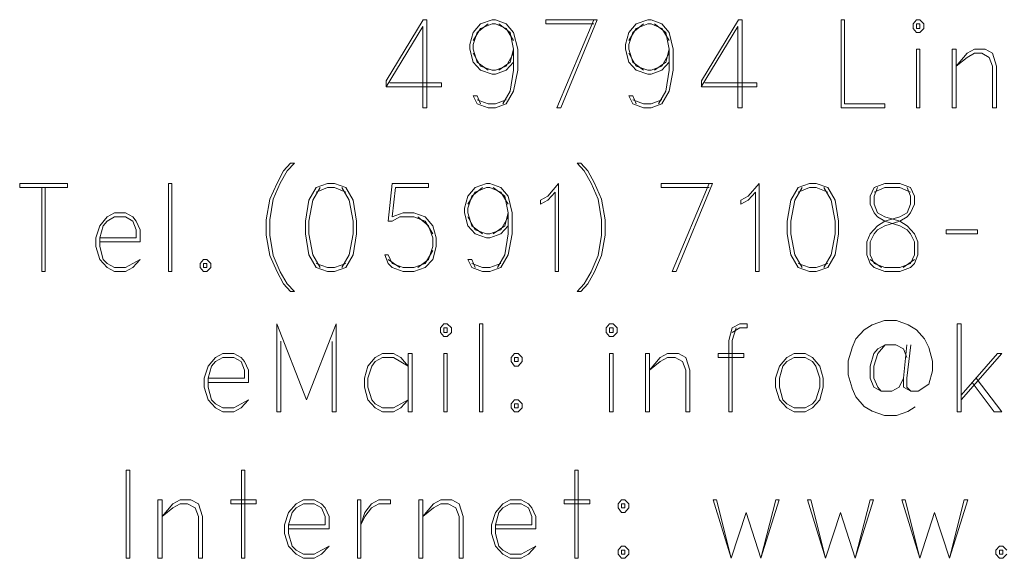
# Model space of a CAD drawing. Units: millimetres. Extents: x -3712 to 7071, y -4490 to 3135.
# Drawn here: x 4876 to 5163, y -3948 to -3791 of the extents above; entities that cross this region are included whole.
import ezdxf

# ---------------------------------------------------------------- set-up
doc = ezdxf.new("R2010")
doc.units = ezdxf.units.MM
doc.layers.add('102', color=7, linetype='Continuous')

msp = doc.modelspace()

# ---------------------------------------------------------------- linework, layer by layer
at = {"layer": '102', "color": 0, "linetype": 'Continuous', "lineweight": 0}
for p, q in [((4993.67, -3791.26), (4982.95, -3809.14)), ((4993.67, -3791.26), (4994.73, -3791.26)), ((4994.73, -3817), (4994.73, -3791.26)), ((5008.29, -3794.99), (5010.45, -3792.44)), ((5009.47, -3794.99), (5012.61, -3792.44)), ((5010.45, -3792.44), (5013.79, -3791.26)), ((5010.45, -3793.82), (5013.79, -3792.44)), ((5013.79, -3791.26), (5014.77, -3791.26)), ((5013.79, -3792.44), (5014.77, -3792.44)), ((5014.77, -3791.26), (5017.91, -3792.44)), ((5014.77, -3792.44), (5017.91, -3793.82)), ((5015.75, -3792.44), (5019.09, -3794.99)), ((5017.91, -3792.44), (5020.08, -3794.99)), ((5029.5, -3791.26), (5044.43, -3791.26)), ((5029.5, -3792.44), (5029.5, -3791.26)), ((5043.45, -3792.44), (5029.5, -3792.44)), ((5032.65, -3817), (5043.45, -3791.26)), ((5044.43, -3791.26), (5033.83, -3817)), ((5053.67, -3794.99), (5055.83, -3792.44)), ((5054.85, -3794.99), (5057.99, -3792.44)), ((5055.83, -3792.44), (5059.17, -3791.26)), ((5055.83, -3793.82), (5059.17, -3792.44)), ((5059.17, -3791.26), (5060.15, -3791.26)), ((5059.17, -3792.44), (5060.15, -3792.44)), ((5060.15, -3791.26), (5063.29, -3792.44)), ((5060.15, -3792.44), (5063.29, -3793.82)), ((5061.13, -3792.44), (5064.47, -3794.99)), ((5063.29, -3792.44), (5065.45, -3794.99)), ((5085.61, -3791.26), (5074.88, -3809.14)), ((5085.61, -3791.26), (5086.67, -3791.26)), ((5086.67, -3817), (5086.67, -3791.26)), ((5115.55, -3791.26), (5115.55, -3817)), ((5116.53, -3791.26), (5115.55, -3791.26)), ((5116.53, -3815.82), (5116.53, -3791.26)), ((5137.55, -3791.26), (5136.56, -3792.44)), ((5136.56, -3792.44), (5136.56, -3793.82)), ((5138.53, -3791.26), (5137.55, -3791.26)), ((5138.53, -3792.44), (5137.55, -3792.44)), ((5137.55, -3792.44), (5137.55, -3793.82)), ((5139.71, -3792.44), (5138.53, -3791.26)), ((5138.53, -3793.82), (5138.53, -3792.44)), ((5139.71, -3793.82), (5139.71, -3792.44)), ((4982.87, -3810.91), (4993.56, -3793.24)), ((4993.56, -3793.24), (4993.56, -3817)), ((5007.31, -3798.53), (5008.29, -3794.99)), ((5008.29, -3797.35), (5010.45, -3793.82)), ((5008.29, -3798.53), (5009.47, -3794.99)), ((5017.91, -3793.82), (5020.08, -3797.35)), ((5019.09, -3794.99), (5020.08, -3799.91)), ((5020.08, -3794.99), (5021.25, -3799.91)), ((5052.68, -3798.53), (5053.67, -3794.99)), ((5053.67, -3797.35), (5055.83, -3793.82)), ((5053.67, -3798.53), (5054.85, -3794.99)), ((5063.29, -3793.82), (5065.45, -3797.35)), ((5064.47, -3794.99), (5065.45, -3799.91)), ((5065.45, -3794.99), (5066.63, -3799.91)), ((5074.8, -3810.91), (5085.49, -3793.24)), ((5085.49, -3793.24), (5085.49, -3817)), ((5136.56, -3793.82), (5137.55, -3794.99)), ((5137.55, -3793.82), (5138.53, -3793.82)), ((5137.55, -3794.99), (5138.53, -3794.99)), ((5138.53, -3794.99), (5139.71, -3793.82)), ((5007.31, -3799.91), (5007.31, -3798.53)), ((5008.29, -3799.91), (5008.29, -3798.53)), ((5052.68, -3799.91), (5052.68, -3798.53)), ((5053.67, -3799.91), (5053.67, -3798.53)), ((5008.29, -3803.64), (5007.31, -3799.91)), ((5009.47, -3803.64), (5008.29, -3799.91)), ((5010.45, -3804.82), (5008.29, -3801.08)), ((5020.08, -3801.08), (5017.91, -3804.82)), ((5020.08, -3799.91), (5019.09, -3803.64)), ((5020.08, -3799.91), (5020.08, -3805.99)), ((5021.25, -3799.91), (5021.25, -3805.99)), ((5053.67, -3803.64), (5052.68, -3799.91)), ((5054.85, -3803.64), (5053.67, -3799.91)), ((5055.83, -3804.82), (5053.67, -3801.08)), ((5065.45, -3801.08), (5063.29, -3804.82)), ((5065.45, -3799.91), (5064.47, -3803.64)), ((5065.45, -3799.91), (5065.45, -3805.99)), ((5066.63, -3799.91), (5066.63, -3805.99)), ((5137.55, -3799.91), (5137.55, -3817)), ((5138.53, -3799.91), (5137.55, -3799.91)), ((5138.53, -3817), (5138.53, -3799.91)), ((5147.96, -3799.91), (5147.96, -3817)), ((5149.14, -3799.91), (5147.96, -3799.91)), ((5149.14, -3817), (5149.14, -3799.91)), ((5149.14, -3804.82), (5152.28, -3801.08)), ((5152.28, -3801.08), (5154.44, -3799.91)), ((5154.44, -3801.08), (5152.28, -3802.26)), ((5154.44, -3799.91), (5157.58, -3799.91)), ((5156.6, -3801.08), (5154.44, -3801.08)), ((5158.76, -3802.26), (5156.6, -3801.08)), ((5157.58, -3799.91), (5159.74, -3801.08)), ((5159.74, -3801.08), (5160.92, -3804.82)), ((5010.45, -3805.99), (5008.29, -3803.64)), ((5012.61, -3805.99), (5009.47, -3803.64)), ((5019.09, -3803.64), (5015.75, -3805.99)), ((5020.08, -3803.64), (5017.91, -3805.99)), ((5055.83, -3805.99), (5053.67, -3803.64)), ((5057.99, -3805.99), (5054.85, -3803.64)), ((5064.47, -3803.64), (5061.13, -3805.99)), ((5065.45, -3803.64), (5063.29, -3805.99)), ((5152.28, -3802.26), (5149.14, -3804.82)), ((5159.74, -3804.82), (5158.76, -3802.26)), ((5013.79, -3805.99), (5010.45, -3804.82)), ((5013.79, -3807.17), (5010.45, -3805.99)), ((5014.77, -3805.99), (5013.79, -3805.99)), ((5014.77, -3807.17), (5013.79, -3807.17)), ((5017.91, -3804.82), (5014.77, -3805.99)), ((5017.91, -3805.99), (5014.77, -3807.17)), ((5020.08, -3805.99), (5019.09, -3812.08)), ((5021.25, -3805.99), (5020.08, -3812.08)), ((5059.17, -3805.99), (5055.83, -3804.82)), ((5059.17, -3807.17), (5055.83, -3805.99)), ((5060.15, -3805.99), (5059.17, -3805.99)), ((5060.15, -3807.17), (5059.17, -3807.17)), ((5063.29, -3804.82), (5060.15, -3805.99)), ((5063.29, -3805.99), (5060.15, -3807.17)), ((5065.45, -3805.99), (5064.47, -3812.08)), ((5066.63, -3805.99), (5065.45, -3812.08)), ((5159.74, -3817), (5159.74, -3804.82)), ((5160.92, -3804.82), (5160.92, -3817)), ((4982.95, -3810.91), (4982.95, -3809.14)), ((4999.06, -3809.73), (4983.93, -3809.73)), ((4999.06, -3810.91), (4999.06, -3809.73)), ((5074.88, -3810.91), (5074.88, -3809.14)), ((5090.99, -3809.73), (5075.86, -3809.73)), ((5090.99, -3810.91), (5090.99, -3809.73)), ((4982.95, -3810.91), (4999.06, -3810.91)), ((5019.09, -3812.08), (5016.93, -3815.82)), ((5020.08, -3812.08), (5017.91, -3815.82)), ((5064.47, -3812.08), (5062.31, -3815.82)), ((5065.45, -3812.08), (5063.29, -3815.82)), ((5074.88, -3810.91), (5090.99, -3810.91)), ((5008.29, -3813.46), (5009.47, -3813.46)), ((5009.47, -3815.82), (5008.29, -3813.46)), ((5009.47, -3813.46), (5010.45, -3815.82)), ((5012.61, -3815.82), (5009.47, -3814.64)), ((5012.61, -3817), (5009.47, -3815.82)), ((5014.77, -3815.82), (5012.61, -3815.82)), ((5017.91, -3814.64), (5014.77, -3815.82)), ((5017.91, -3815.82), (5014.77, -3817)), ((5053.67, -3813.46), (5054.85, -3813.46)), ((5054.85, -3815.82), (5053.67, -3813.46)), ((5054.85, -3813.46), (5055.83, -3815.82)), ((5057.99, -3815.82), (5054.85, -3814.64)), ((5057.99, -3817), (5054.85, -3815.82)), ((5060.15, -3815.82), (5057.99, -3815.82)), ((5063.29, -3814.64), (5060.15, -3815.82)), ((5063.29, -3815.82), (5060.15, -3817)), ((5128.31, -3815.82), (5116.53, -3815.82)), ((5128.31, -3817), (5128.31, -3815.82)), ((4993.56, -3817), (4994.73, -3817)), ((5014.77, -3817), (5012.61, -3817)), ((5033.83, -3817), (5032.65, -3817)), ((5060.15, -3817), (5057.99, -3817)), ((5085.49, -3817), (5086.67, -3817)), ((5115.55, -3817), (5128.31, -3817)), ((5137.55, -3817), (5138.53, -3817)), ((5147.96, -3817), (5149.14, -3817)), ((5160.92, -3817), (5159.74, -3817)), ((4952.95, -3835.42), (4951.08, -3838.98)), ((4952.02, -3838.98), (4954.08, -3835.42)), ((4955.01, -3833.17), (4952.95, -3835.42)), ((4954.08, -3835.42), (4956.14, -3833.17)), ((4956.14, -3833.17), (4955.01, -3833.17)), ((5038.57, -3833.17), (5039.69, -3833.17)), ((5040.63, -3835.42), (5038.57, -3833.17)), ((5039.69, -3833.17), (5041.75, -3835.42)), ((5042.69, -3838.98), (5040.63, -3835.42)), ((5041.75, -3835.42), (5043.62, -3838.98)), ((4876.03, -3839.03), (4889.98, -3839.03)), ((4876.03, -3840.21), (4876.03, -3839.03)), ((4889.98, -3840.21), (4876.03, -3840.21)), ((4882.52, -3840.21), (4882.52, -3864.77)), ((4883.5, -3864.77), (4883.5, -3840.21)), ((4889.98, -3839.03), (4889.98, -3840.21)), ((4919.45, -3839.03), (4919.45, -3864.77)), ((4920.43, -3839.03), (4919.45, -3839.03)), ((4920.43, -3864.77), (4920.43, -3839.03)), ((4951.08, -3838.98), (4949.02, -3843.66)), ((4949.96, -3843.66), (4952.02, -3838.98)), ((4962.48, -3840.21), (4960.32, -3843.94)), ((4963.66, -3840.21), (4961.5, -3843.94)), ((4965.82, -3839.03), (4962.48, -3840.21)), ((4965.82, -3840.21), (4962.48, -3841.59)), ((4967.79, -3839.03), (4965.82, -3839.03)), ((4967.79, -3840.21), (4965.82, -3840.21)), ((4971.13, -3840.21), (4967.79, -3839.03)), ((4971.13, -3841.59), (4967.79, -3840.21)), ((4972.11, -3843.94), (4969.95, -3840.21)), ((4973.29, -3843.94), (4971.13, -3840.21)), ((4984.68, -3839.03), (4983.5, -3850.03)), ((4995.29, -3839.03), (4984.68, -3839.03)), ((4985.66, -3840.21), (4984.68, -3848.85)), ((4995.29, -3840.21), (4985.66, -3840.21)), ((4995.29, -3840.21), (4995.29, -3839.03)), ((5006.68, -3842.77), (5008.84, -3840.21)), ((5006.68, -3845.12), (5008.84, -3841.59)), ((5007.86, -3842.77), (5011, -3840.21)), ((5008.84, -3840.21), (5012.18, -3839.03)), ((5008.84, -3841.59), (5012.18, -3840.21)), ((5012.18, -3839.03), (5013.16, -3839.03)), ((5012.18, -3840.21), (5013.16, -3840.21)), ((5013.16, -3839.03), (5016.31, -3840.21)), ((5013.16, -3840.21), (5016.31, -3841.59)), ((5014.15, -3840.21), (5017.49, -3842.77)), ((5016.31, -3840.21), (5018.47, -3842.77)), ((5016.31, -3841.59), (5018.47, -3845.12)), ((5030.06, -3842.77), (5033.2, -3839.03)), ((5032.22, -3841.59), (5030.06, -3843.94)), ((5032.22, -3864.77), (5032.22, -3841.59)), ((5033.2, -3839.03), (5033.2, -3864.77)), ((5044.75, -3843.66), (5042.69, -3838.98)), ((5043.62, -3838.98), (5045.68, -3843.66)), ((5063.14, -3839.03), (5078.07, -3839.03)), ((5063.14, -3840.21), (5063.14, -3839.03)), ((5077.09, -3840.21), (5063.14, -3840.21)), ((5066.29, -3864.77), (5077.09, -3839.03)), ((5078.07, -3839.03), (5067.47, -3864.77)), ((5088.48, -3842.77), (5091.63, -3839.03)), ((5090.65, -3841.59), (5088.48, -3843.94)), ((5090.65, -3864.77), (5090.65, -3841.59)), ((5091.63, -3839.03), (5091.63, -3864.77)), ((5103.02, -3840.21), (5100.86, -3843.94)), ((5104.2, -3840.21), (5102.04, -3843.94)), ((5106.36, -3839.03), (5103.02, -3840.21)), ((5106.36, -3840.21), (5103.02, -3841.59)), ((5108.33, -3839.03), (5106.36, -3839.03)), ((5108.33, -3840.21), (5106.36, -3840.21)), ((5111.66, -3840.21), (5108.33, -3839.03)), ((5111.66, -3841.59), (5108.33, -3840.21)), ((5112.65, -3843.94), (5110.49, -3840.21)), ((5113.83, -3843.94), (5111.66, -3840.21)), ((5125.22, -3840.21), (5124.04, -3842.77)), ((5128.36, -3839.03), (5125.22, -3840.21)), ((5128.36, -3840.21), (5125.22, -3841.59)), ((5126.2, -3840.21), (5125.22, -3842.77)), ((5132.68, -3839.03), (5128.36, -3839.03)), ((5132.68, -3840.21), (5128.36, -3840.21)), ((5135.83, -3840.21), (5132.68, -3839.03)), ((5135.83, -3841.59), (5132.68, -3840.21)), ((5135.83, -3842.77), (5134.84, -3840.21)), ((5137.01, -3842.77), (5135.83, -3840.21)), ((4949.02, -3843.66), (4947.9, -3849.65)), ((4949.02, -3849.65), (4949.96, -3843.66)), ((4960.32, -3843.94), (4959.34, -3850.03)), ((4961.5, -3843.94), (4960.32, -3850.03)), ((4973.29, -3850.03), (4972.11, -3843.94)), ((4974.27, -3850.03), (4973.29, -3843.94)), ((5005.7, -3846.3), (5006.68, -3842.77)), ((5006.68, -3846.3), (5007.86, -3842.77)), ((5017.49, -3842.77), (5018.47, -3847.68)), ((5018.47, -3842.77), (5019.65, -3847.68)), ((5027.9, -3843.94), (5030.06, -3842.77)), ((5027.9, -3845.12), (5027.9, -3843.94)), ((5030.06, -3843.94), (5027.9, -3845.12)), ((5045.68, -3849.65), (5044.75, -3843.66)), ((5045.68, -3843.66), (5046.81, -3849.65)), ((5086.32, -3843.94), (5088.48, -3842.77)), ((5086.32, -3845.12), (5086.32, -3843.94)), ((5088.48, -3843.94), (5086.32, -3845.12)), ((5100.86, -3843.94), (5099.88, -3850.03)), ((5102.04, -3843.94), (5100.86, -3850.03)), ((5113.83, -3850.03), (5112.65, -3843.94)), ((5114.81, -3850.03), (5113.83, -3843.94)), ((5124.04, -3842.77), (5124.04, -3845.12)), ((5125.22, -3842.77), (5125.22, -3845.12)), ((5135.83, -3845.12), (5135.83, -3842.77)), ((5137.01, -3845.12), (5137.01, -3842.77)), ((5005.7, -3847.68), (5005.7, -3846.3)), ((5006.68, -3847.68), (5006.68, -3846.3)), ((5124.04, -3845.12), (5125.22, -3847.68)), ((5125.22, -3845.12), (5126.2, -3847.68)), ((5134.84, -3847.68), (5135.83, -3845.12)), ((5135.83, -3847.68), (5137.01, -3845.12)), ((4901.57, -3848.85), (4899.41, -3851.41)), ((4900.39, -3851.41), (4901.57, -3850.03)), ((4903.73, -3847.68), (4901.57, -3848.85)), ((4901.57, -3850.03), (4903.73, -3848.85)), ((4906.88, -3847.68), (4903.73, -3847.68)), ((4903.73, -3848.85), (4906.88, -3848.85)), ((4909.04, -3848.85), (4906.88, -3847.68)), ((4906.88, -3848.85), (4909.04, -3850.03)), ((4910.02, -3850.03), (4909.04, -3848.85)), ((4909.04, -3850.03), (4910.02, -3852.59)), ((4911.2, -3852.59), (4910.02, -3850.03)), ((4947.9, -3849.65), (4947.9, -3854.15)), ((4949.02, -3854.15), (4949.02, -3849.65)), ((4959.34, -3850.03), (4959.34, -3853.77)), ((4960.32, -3850.03), (4960.32, -3853.77)), ((4973.29, -3853.77), (4973.29, -3850.03)), ((4974.27, -3853.77), (4974.27, -3850.03)), ((4983.5, -3850.03), (4984.68, -3850.03)), ((4984.68, -3848.85), (4987.82, -3847.68)), ((4984.68, -3850.03), (4986.84, -3848.85)), ((4986.84, -3848.85), (4990.97, -3848.85)), ((4987.82, -3847.68), (4990.97, -3847.68)), ((4990.97, -3847.68), (4994.31, -3848.85)), ((4990.97, -3848.85), (4994.31, -3850.03)), ((4992.15, -3848.85), (4995.29, -3851.41)), ((4994.31, -3848.85), (4996.47, -3851.41)), ((4994.31, -3850.03), (4996.47, -3853.77)), ((5006.68, -3851.41), (5005.7, -3847.68)), ((5007.86, -3851.41), (5006.68, -3847.68)), ((5008.84, -3852.59), (5006.68, -3848.85)), ((5018.47, -3848.85), (5016.31, -3852.59)), ((5018.47, -3847.68), (5017.49, -3851.41)), ((5018.47, -3847.68), (5018.47, -3853.77)), ((5019.65, -3847.68), (5019.65, -3853.77)), ((5045.68, -3854.15), (5045.68, -3849.65)), ((5046.81, -3849.65), (5046.81, -3854.15)), ((5099.88, -3850.03), (5099.88, -3853.77)), ((5100.86, -3850.03), (5100.86, -3853.77)), ((5113.83, -3853.77), (5113.83, -3850.03)), ((5114.81, -3853.77), (5114.81, -3850.03)), ((5125.22, -3847.68), (5126.2, -3848.85)), ((5126.2, -3847.68), (5128.36, -3848.85)), ((5126.2, -3848.85), (5128.36, -3850.03)), ((5126.2, -3851.41), (5128.36, -3850.03)), ((5128.36, -3850.03), (5132.68, -3848.85)), ((5128.36, -3848.85), (5132.68, -3850.03)), ((5128.36, -3851.41), (5132.68, -3850.03)), ((5128.36, -3850.03), (5132.68, -3851.41)), ((5132.68, -3848.85), (5134.84, -3847.68)), ((5132.68, -3850.03), (5134.84, -3848.85)), ((5132.68, -3850.03), (5134.84, -3851.41)), ((5134.84, -3848.85), (5135.83, -3847.68)), ((4899.41, -3851.41), (4898.23, -3854.94)), ((4899.41, -3854.94), (4900.39, -3851.41)), ((4910.02, -3852.59), (4910.02, -3854.94)), ((4911.2, -3856.12), (4911.2, -3852.59)), ((4995.29, -3851.41), (4996.47, -3854.94)), ((4996.47, -3851.41), (4997.45, -3854.94)), ((5008.84, -3853.77), (5006.68, -3851.41)), ((5011, -3853.77), (5007.86, -3851.41)), ((5012.18, -3853.77), (5008.84, -3852.59)), ((5016.31, -3852.59), (5013.16, -3853.77)), ((5017.49, -3851.41), (5014.15, -3853.77)), ((5018.47, -3851.41), (5016.31, -3853.77)), ((5124.04, -3853.77), (5126.2, -3851.41)), ((5125.22, -3853.77), (5126.2, -3852.59)), ((5126.2, -3852.59), (5128.36, -3851.41)), ((5132.68, -3851.41), (5134.84, -3852.59)), ((5134.84, -3851.41), (5137.01, -3853.77)), ((5134.84, -3852.59), (5135.83, -3853.77)), ((5146.24, -3852.59), (5155.37, -3852.59)), ((5146.24, -3853.77), (5146.24, -3852.59)), ((5155.37, -3852.59), (5155.37, -3853.77)), ((4898.23, -3854.94), (4898.23, -3857.5)), ((4910.02, -3854.94), (4899.41, -3854.94)), ((4899.41, -3857.5), (4899.41, -3854.94)), ((4947.9, -3854.15), (4949.02, -3860.14)), ((4949.96, -3860.14), (4949.02, -3854.15)), ((4959.34, -3853.77), (4960.32, -3859.86)), ((4960.32, -3853.77), (4961.5, -3859.86)), ((4972.11, -3859.86), (4973.29, -3853.77)), ((4973.29, -3859.86), (4974.27, -3853.77)), ((4996.47, -3854.94), (4996.47, -3857.5)), ((4997.45, -3854.94), (4997.45, -3857.5)), ((5012.18, -3854.94), (5008.84, -3853.77)), ((5013.16, -3853.77), (5012.18, -3853.77)), ((5013.16, -3854.94), (5012.18, -3854.94)), ((5016.31, -3853.77), (5013.16, -3854.94)), ((5018.47, -3853.77), (5017.49, -3859.86)), ((5019.65, -3853.77), (5018.47, -3859.86)), ((5044.75, -3860.14), (5045.68, -3854.15)), ((5046.81, -3854.15), (5045.68, -3860.14)), ((5099.88, -3853.77), (5100.86, -3859.86)), ((5100.86, -3853.77), (5102.04, -3859.86)), ((5112.65, -3859.86), (5113.83, -3853.77)), ((5113.83, -3859.86), (5114.81, -3853.77)), ((5123.06, -3856.12), (5124.04, -3853.77)), ((5124.04, -3856.12), (5125.22, -3853.77)), ((5135.83, -3853.77), (5137.01, -3856.12)), ((5137.01, -3853.77), (5137.99, -3856.12)), ((5155.37, -3853.77), (5146.24, -3853.77)), ((4898.23, -3857.5), (4899.41, -3861.23)), ((4899.41, -3856.12), (4911.2, -3856.12)), ((4900.39, -3861.23), (4899.41, -3857.5)), ((4994.31, -3862.41), (4996.47, -3858.68)), ((4996.47, -3857.5), (4995.29, -3861.23)), ((4997.45, -3857.5), (4996.47, -3861.23)), ((5123.06, -3859.86), (5123.06, -3856.12)), ((5124.04, -3859.86), (5124.04, -3856.12)), ((5137.01, -3856.12), (5137.01, -3859.86)), ((5137.99, -3856.12), (5137.99, -3859.86)), ((4899.41, -3861.23), (4901.57, -3863.59)), ((4901.57, -3862.41), (4900.39, -3861.23)), ((4911.2, -3861.23), (4909.04, -3862.41)), ((4909.04, -3863.59), (4911.2, -3861.23)), ((4929.66, -3861.23), (4928.68, -3862.41)), ((4930.64, -3861.23), (4929.66, -3861.23)), ((4931.82, -3862.41), (4930.64, -3861.23)), ((4949.02, -3860.14), (4951.08, -3864.83)), ((4952.02, -3864.83), (4949.96, -3860.14)), ((4960.32, -3859.86), (4962.48, -3863.59)), ((4961.5, -3859.86), (4963.66, -3863.59)), ((4969.95, -3863.59), (4972.11, -3859.86)), ((4971.13, -3863.59), (4973.29, -3859.86)), ((4982.52, -3859.86), (4983.5, -3859.86)), ((4983.5, -3862.41), (4982.52, -3859.86)), ((4983.5, -3859.86), (4984.68, -3862.41)), ((4986.84, -3863.59), (4983.5, -3861.23)), ((4995.29, -3861.23), (4992.15, -3863.59)), ((4996.47, -3861.23), (4994.31, -3863.59)), ((5006.68, -3861.23), (5007.86, -3861.23)), ((5007.86, -3863.59), (5006.68, -3861.23)), ((5007.86, -3861.23), (5008.84, -3863.59)), ((5017.49, -3859.86), (5015.33, -3863.59)), ((5018.47, -3859.86), (5016.31, -3863.59)), ((5042.69, -3864.83), (5044.75, -3860.14)), ((5045.68, -3860.14), (5043.62, -3864.83)), ((5100.86, -3859.86), (5103.02, -3863.59)), ((5102.04, -3859.86), (5104.2, -3863.59)), ((5110.49, -3863.59), (5112.65, -3859.86)), ((5111.66, -3863.59), (5113.83, -3859.86)), ((5124.04, -3862.41), (5123.06, -3859.86)), ((5125.22, -3862.41), (5124.04, -3859.86)), ((5124.04, -3861.23), (5127.38, -3863.59)), ((5133.67, -3863.59), (5137.01, -3861.23)), ((5137.01, -3859.86), (5135.83, -3862.41)), ((5137.99, -3859.86), (5137.01, -3862.41)), ((4903.73, -3863.59), (4901.57, -3862.41)), ((4901.57, -3863.59), (4903.73, -3864.77)), ((4906.88, -3863.59), (4903.73, -3863.59)), ((4909.04, -3862.41), (4906.88, -3863.59)), ((4906.88, -3864.77), (4909.04, -3863.59)), ((4928.68, -3862.41), (4928.68, -3863.59)), ((4928.68, -3863.59), (4929.66, -3864.77)), ((4930.64, -3862.41), (4929.66, -3862.41)), ((4929.66, -3862.41), (4929.66, -3863.59)), ((4929.66, -3863.59), (4930.64, -3863.59)), ((4930.64, -3863.59), (4930.64, -3862.41)), ((4930.64, -3864.77), (4931.82, -3863.59)), ((4931.82, -3863.59), (4931.82, -3862.41)), ((4962.48, -3862.41), (4965.82, -3863.59)), ((4962.48, -3863.59), (4965.82, -3864.77)), ((4965.82, -3863.59), (4967.79, -3863.59)), ((4967.79, -3863.59), (4971.13, -3862.41)), ((4967.79, -3864.77), (4971.13, -3863.59)), ((4984.68, -3863.59), (4983.5, -3862.41)), ((4984.68, -3862.41), (4987.82, -3863.59)), ((4987.82, -3864.77), (4984.68, -3863.59)), ((4987.82, -3863.59), (4990.97, -3863.59)), ((4990.97, -3863.59), (4994.31, -3862.41)), ((4994.31, -3863.59), (4990.97, -3864.77)), ((5011, -3863.59), (5007.86, -3862.41)), ((5011, -3864.77), (5007.86, -3863.59)), ((5013.16, -3863.59), (5011, -3863.59)), ((5016.31, -3862.41), (5013.16, -3863.59)), ((5016.31, -3863.59), (5013.16, -3864.77)), ((5103.02, -3862.41), (5106.36, -3863.59)), ((5103.02, -3863.59), (5106.36, -3864.77)), ((5106.36, -3863.59), (5108.33, -3863.59)), ((5108.33, -3863.59), (5111.66, -3862.41)), ((5108.33, -3864.77), (5111.66, -3863.59)), ((5125.22, -3863.59), (5124.04, -3862.41)), ((5128.36, -3863.59), (5125.22, -3862.41)), ((5128.36, -3864.77), (5125.22, -3863.59)), ((5132.68, -3863.59), (5128.36, -3863.59)), ((5135.83, -3862.41), (5132.68, -3863.59)), ((5135.83, -3863.59), (5132.68, -3864.77)), ((5137.01, -3862.41), (5135.83, -3863.59)), ((4882.52, -3864.77), (4883.5, -3864.77)), ((4903.73, -3864.77), (4906.88, -3864.77)), ((4919.45, -3864.77), (4920.43, -3864.77)), ((4929.66, -3864.77), (4930.64, -3864.77)), ((4951.08, -3864.83), (4952.95, -3868.39)), ((4954.08, -3868.39), (4952.02, -3864.83)), ((4965.82, -3864.77), (4967.79, -3864.77)), ((4990.97, -3864.77), (4987.82, -3864.77)), ((5013.16, -3864.77), (5011, -3864.77)), ((5033.2, -3864.77), (5032.22, -3864.77)), ((5040.63, -3868.39), (5042.69, -3864.83)), ((5043.62, -3864.83), (5041.75, -3868.39)), ((5067.47, -3864.77), (5066.29, -3864.77)), ((5091.63, -3864.77), (5090.65, -3864.77)), ((5106.36, -3864.77), (5108.33, -3864.77)), ((5132.68, -3864.77), (5128.36, -3864.77)), ((4952.95, -3868.39), (4955.01, -3870.63)), ((4956.14, -3870.63), (4954.08, -3868.39)), ((5038.57, -3870.63), (5040.63, -3868.39)), ((5041.75, -3868.39), (5039.69, -3870.63)), ((4955.01, -3870.63), (4956.14, -3870.63)), ((5039.69, -3870.63), (5038.57, -3870.63)), ((5128.24, -3879.02), (5124.63, -3880.3)), ((5131.74, -3879.02), (5128.24, -3879.02)), ((5135.16, -3880.3), (5131.74, -3879.02)), ((4951.03, -3880.03), (4951.03, -3905.77)), ((4959.67, -3902.23), (4951.03, -3880.03)), ((4968.32, -3880.03), (4959.67, -3902.23)), ((4968.32, -3905.77), (4968.32, -3880.03)), ((4999.75, -3880.03), (4998.77, -3881.21)), ((4998.77, -3881.21), (4998.77, -3882.59)), ((5000.73, -3880.03), (4999.75, -3880.03)), ((5000.73, -3881.21), (4999.75, -3881.21)), ((4999.75, -3881.21), (4999.75, -3882.59)), ((5001.91, -3881.21), (5000.73, -3880.03)), ((5000.73, -3882.59), (5000.73, -3881.21)), ((5001.91, -3882.59), (5001.91, -3881.21)), ((5010.16, -3880.03), (5010.16, -3905.77)), ((5011.14, -3880.03), (5010.16, -3880.03)), ((5011.14, -3905.77), (5011.14, -3880.03)), ((5048.07, -3880.03), (5047.09, -3881.21)), ((5047.09, -3881.21), (5047.09, -3882.59)), ((5049.05, -3880.03), (5048.07, -3880.03)), ((5049.05, -3881.21), (5048.07, -3881.21)), ((5048.07, -3881.21), (5048.07, -3882.59)), ((5050.23, -3881.21), (5049.05, -3880.03)), ((5049.05, -3882.59), (5049.05, -3881.21)), ((5050.23, -3882.59), (5050.23, -3881.21)), ((5083.82, -3881.21), (5082.84, -3884.94)), ((5085.99, -3880.03), (5083.82, -3881.21)), ((5083.82, -3884.94), (5085, -3881.21)), ((5083.82, -3882.59), (5085.99, -3881.21)), ((5088.15, -3880.03), (5085.99, -3880.03)), ((5085.99, -3881.21), (5088.15, -3881.21)), ((5088.15, -3881.21), (5088.15, -3880.03)), ((5122.26, -3881.81), (5119.89, -3884.39)), ((5124.63, -3880.3), (5122.26, -3881.81)), ((5137.52, -3881.81), (5135.16, -3880.3)), ((5139.86, -3884.37), (5137.52, -3881.81)), ((5149.44, -3880.03), (5149.44, -3905.77)), ((5150.61, -3880.03), (5149.44, -3880.03)), ((5150.61, -3905.77), (5150.61, -3880.03)), ((4998.77, -3882.59), (4999.75, -3883.77)), ((4999.75, -3882.59), (5000.73, -3882.59)), ((4999.75, -3883.77), (5000.73, -3883.77)), ((5000.73, -3883.77), (5001.91, -3882.59)), ((5047.09, -3882.59), (5048.07, -3883.77)), ((5048.07, -3882.59), (5049.05, -3882.59)), ((5048.07, -3883.77), (5049.05, -3883.77)), ((5049.05, -3883.77), (5050.23, -3882.59)), ((5119.89, -3884.39), (5118.84, -3886.91)), ((5141.15, -3886.94), (5139.86, -3884.37)), ((4952.21, -3905.77), (4952.21, -3885.07)), ((4967.14, -3885.19), (4967.14, -3905.77)), ((5082.84, -3884.94), (5082.84, -3905.77)), ((5083.82, -3905.77), (5083.82, -3884.94)), ((5118.81, -3887), (5117.58, -3890.88)), ((5126.26, -3887.3), (5125.08, -3888.68)), ((5128.42, -3886.12), (5126.26, -3888.68)), ((5128.42, -3886.12), (5126.26, -3887.3)), ((5131.56, -3886.12), (5128.42, -3886.12)), ((5133.72, -3887.3), (5131.56, -3886.12)), ((5134.7, -3886.12), (5133.72, -3895.94)), ((5134.7, -3889.86), (5133.72, -3887.3)), ((5135.88, -3886.12), (5134.7, -3895.94)), ((5142.2, -3890.9), (5141.15, -3886.94)), ((4933.15, -3889.86), (4930.99, -3892.41)), ((4935.32, -3888.68), (4933.15, -3889.86)), ((4933.15, -3891.03), (4935.32, -3889.86)), ((4938.46, -3888.68), (4935.32, -3888.68)), ((4935.32, -3889.86), (4938.46, -3889.86)), ((4940.62, -3889.86), (4938.46, -3888.68)), ((4938.46, -3889.86), (4940.62, -3891.03)), ((4941.6, -3891.03), (4940.62, -3889.86)), ((4979.71, -3889.86), (4977.55, -3892.41)), ((4981.87, -3888.68), (4979.71, -3889.86)), ((4979.71, -3891.03), (4981.87, -3889.86)), ((4985.01, -3888.68), (4981.87, -3888.68)), ((4981.87, -3889.86), (4985.01, -3889.86)), ((4987.18, -3889.86), (4985.01, -3888.68)), ((4985.01, -3889.86), (4989.34, -3892.41)), ((4989.34, -3892.41), (4987.18, -3889.86)), ((4989.34, -3888.68), (4989.34, -3905.77)), ((4990.52, -3888.68), (4989.34, -3888.68)), ((4990.52, -3905.77), (4990.52, -3888.68)), ((4999.75, -3888.68), (4999.75, -3905.77)), ((5000.73, -3888.68), (4999.75, -3888.68)), ((5000.73, -3905.77), (5000.73, -3888.68)), ((5020.37, -3888.68), (5019.39, -3889.86)), ((5019.39, -3889.86), (5019.39, -3891.03)), ((5021.36, -3888.68), (5020.37, -3888.68)), ((5021.36, -3889.86), (5020.37, -3889.86)), ((5020.37, -3889.86), (5020.37, -3891.03)), ((5022.54, -3889.86), (5021.36, -3888.68)), ((5021.36, -3891.03), (5021.36, -3889.86)), ((5022.54, -3891.03), (5022.54, -3889.86)), ((5048.07, -3888.68), (5048.07, -3905.77)), ((5049.05, -3888.68), (5048.07, -3888.68)), ((5049.05, -3905.77), (5049.05, -3888.68)), ((5058.48, -3888.68), (5058.48, -3905.77)), ((5059.66, -3888.68), (5058.48, -3888.68)), ((5059.66, -3905.77), (5059.66, -3888.68)), ((5059.66, -3893.59), (5062.81, -3889.86)), ((5062.81, -3889.86), (5064.97, -3888.68)), ((5064.97, -3889.86), (5062.81, -3891.03)), ((5064.97, -3888.68), (5068.11, -3888.68)), ((5067.13, -3889.86), (5064.97, -3889.86)), ((5069.29, -3891.03), (5067.13, -3889.86)), ((5068.11, -3888.68), (5070.27, -3889.86)), ((5070.27, -3889.86), (5071.45, -3893.59)), ((5079.7, -3888.68), (5087.16, -3888.68)), ((5079.7, -3889.86), (5079.7, -3888.68)), ((5087.16, -3889.86), (5079.7, -3889.86)), ((5087.16, -3888.68), (5087.16, -3889.86)), ((5099.74, -3889.86), (5097.58, -3892.41)), ((5101.9, -3888.68), (5099.74, -3889.86)), ((5101.9, -3889.86), (5099.74, -3891.03)), ((5105.04, -3888.68), (5101.9, -3888.68)), ((5105.04, -3889.86), (5101.9, -3889.86)), ((5107.2, -3889.86), (5105.04, -3888.68)), ((5107.2, -3891.03), (5105.04, -3889.86)), ((5109.36, -3892.41), (5107.2, -3889.86)), ((5125.08, -3888.68), (5124.09, -3892.41)), ((5126.26, -3888.68), (5125.08, -3892.41)), ((5161.22, -3888.68), (5150.61, -3900.86)), ((5150.61, -3902.23), (5162.4, -3888.68)), ((5162.4, -3888.68), (5161.22, -3888.68)), ((4930.99, -3892.41), (4929.82, -3895.94)), ((4930.99, -3895.94), (4931.98, -3892.41)), ((4931.98, -3892.41), (4933.15, -3891.03)), ((4940.62, -3891.03), (4941.6, -3893.59)), ((4942.78, -3893.59), (4941.6, -3891.03)), ((4977.55, -3892.41), (4976.57, -3895.94)), ((4977.55, -3895.94), (4978.73, -3892.41)), ((4978.73, -3892.41), (4979.71, -3891.03)), ((5019.39, -3891.03), (5020.37, -3892.41)), ((5020.37, -3891.03), (5021.36, -3891.03)), ((5020.37, -3892.41), (5021.36, -3892.41)), ((5021.36, -3892.41), (5022.54, -3891.03)), ((5062.81, -3891.03), (5059.66, -3893.59)), ((5070.27, -3893.59), (5069.29, -3891.03)), ((5097.58, -3892.41), (5096.4, -3895.94)), ((5098.56, -3892.41), (5097.58, -3895.94)), ((5099.74, -3891.03), (5098.56, -3892.41)), ((5108.18, -3892.41), (5107.2, -3891.03)), ((5109.36, -3895.94), (5108.18, -3892.41)), ((5110.34, -3895.94), (5109.36, -3892.41)), ((5117.58, -3890.88), (5117.58, -3894.92)), ((5124.09, -3892.41), (5124.09, -3895.94)), ((5125.08, -3892.41), (5125.08, -3895.94)), ((5142.2, -3893.73), (5142.2, -3890.9)), ((4929.82, -3895.94), (4929.82, -3898.5)), ((4941.6, -3895.94), (4930.99, -3895.94)), ((4930.99, -3898.5), (4930.99, -3895.94)), ((4941.6, -3893.59), (4941.6, -3895.94)), ((4942.78, -3897.12), (4942.78, -3893.59)), ((4976.57, -3895.94), (4976.57, -3898.5)), ((4977.55, -3898.5), (4977.55, -3895.94)), ((5070.27, -3905.77), (5070.27, -3893.59)), ((5071.45, -3893.59), (5071.45, -3905.77)), ((5096.4, -3895.94), (5096.4, -3898.5)), ((5097.58, -3895.94), (5097.58, -3898.5)), ((5109.36, -3898.5), (5109.36, -3895.94)), ((5110.34, -3898.5), (5110.34, -3895.94)), ((5117.58, -3894.92), (5118.81, -3898.8)), ((5124.09, -3895.94), (5125.08, -3898.5)), ((5125.08, -3895.94), (5126.26, -3898.5)), ((5132.54, -3898.5), (5133.72, -3895.94)), ((5133.72, -3895.94), (5133.72, -3898.5)), ((5134.7, -3895.94), (5134.7, -3898.5)), ((5141.12, -3897.61), (5142.2, -3893.73)), ((5162.4, -3905.77), (5154.94, -3895.94)), ((4929.82, -3898.5), (4930.99, -3902.23)), ((4930.99, -3897.12), (4942.78, -3897.12)), ((4931.98, -3902.23), (4930.99, -3898.5)), ((4976.57, -3898.5), (4977.55, -3902.23)), ((4978.73, -3902.23), (4977.55, -3898.5)), ((5096.4, -3898.5), (5097.58, -3902.23)), ((5097.58, -3898.5), (5098.56, -3902.23)), ((5108.18, -3902.23), (5109.36, -3898.5)), ((5109.36, -3902.23), (5110.34, -3898.5)), ((5118.84, -3898.89), (5119.88, -3901.39)), ((5125.08, -3898.5), (5127.24, -3899.68)), ((5126.26, -3898.5), (5127.24, -3899.68)), ((5130.38, -3899.68), (5132.54, -3898.5)), ((5133.72, -3898.5), (5135.88, -3899.68)), ((5134.7, -3898.5), (5135.88, -3899.68)), ((5138.04, -3899.68), (5141.12, -3897.61)), ((5153.76, -3897.12), (5160.24, -3905.77)), ((5119.88, -3901.39), (5122.27, -3904.21)), ((5127.24, -3899.68), (5130.38, -3899.68)), ((5135.88, -3899.68), (5138.04, -3899.68)), ((4930.99, -3902.23), (4933.15, -3904.59)), ((4933.15, -3903.41), (4931.98, -3902.23)), ((4935.32, -3904.59), (4933.15, -3903.41)), ((4933.15, -3904.59), (4935.32, -3905.77)), ((4938.46, -3904.59), (4935.32, -3904.59)), ((4940.62, -3903.41), (4938.46, -3904.59)), ((4938.46, -3905.77), (4940.62, -3904.59)), ((4942.78, -3902.23), (4940.62, -3903.41)), ((4940.62, -3904.59), (4942.78, -3902.23)), ((4977.55, -3902.23), (4979.71, -3904.59)), ((4979.71, -3903.41), (4978.73, -3902.23)), ((4981.87, -3904.59), (4979.71, -3903.41)), ((4979.71, -3904.59), (4981.87, -3905.77)), ((4985.01, -3904.59), (4981.87, -3904.59)), ((4989.34, -3902.23), (4985.01, -3904.59)), ((4985.01, -3905.77), (4987.18, -3904.59)), ((4987.18, -3904.59), (4989.34, -3902.23)), ((5020.37, -3902.23), (5019.39, -3903.41)), ((5019.39, -3903.41), (5019.39, -3904.59)), ((5019.39, -3904.59), (5020.37, -3905.77)), ((5021.36, -3902.23), (5020.37, -3902.23)), ((5021.36, -3903.41), (5020.37, -3903.41)), ((5020.37, -3903.41), (5020.37, -3904.59)), ((5020.37, -3904.59), (5021.36, -3904.59)), ((5022.54, -3903.41), (5021.36, -3902.23)), ((5021.36, -3904.59), (5021.36, -3903.41)), ((5021.36, -3905.77), (5022.54, -3904.59)), ((5022.54, -3904.59), (5022.54, -3903.41)), ((5097.58, -3902.23), (5099.74, -3904.59)), ((5098.56, -3902.23), (5099.74, -3903.41)), ((5099.74, -3903.41), (5101.9, -3904.59)), ((5099.74, -3904.59), (5101.9, -3905.77)), ((5101.9, -3904.59), (5105.04, -3904.59)), ((5105.04, -3904.59), (5107.2, -3903.41)), ((5105.04, -3905.77), (5107.2, -3904.59)), ((5107.2, -3903.41), (5108.18, -3902.23)), ((5107.2, -3904.59), (5109.36, -3902.23)), ((5122.27, -3904.21), (5124.66, -3905.51)), ((5134.99, -3905.64), (5137.2, -3904.24)), ((4935.32, -3905.77), (4938.46, -3905.77)), ((4951.03, -3905.77), (4952.21, -3905.77)), ((4967.14, -3905.77), (4968.32, -3905.77)), ((4981.87, -3905.77), (4985.01, -3905.77)), ((4989.34, -3905.77), (4990.52, -3905.77)), ((4999.75, -3905.77), (5000.73, -3905.77)), ((5010.16, -3905.77), (5011.14, -3905.77)), ((5020.37, -3905.77), (5021.36, -3905.77)), ((5048.07, -3905.77), (5049.05, -3905.77)), ((5058.48, -3905.77), (5059.66, -3905.77)), ((5071.45, -3905.77), (5070.27, -3905.77)), ((5082.84, -3905.77), (5083.82, -3905.77)), ((5101.9, -3905.77), (5105.04, -3905.77)), ((5124.66, -3905.51), (5128.24, -3906.78)), ((5128.24, -3906.78), (5131.74, -3906.78)), ((5131.74, -3906.78), (5134.99, -3905.64)), ((5149.44, -3905.77), (5150.61, -3905.77)), ((5160.24, -3905.77), (5162.4, -3905.77)), ((4907.13, -3922.75), (4907.13, -3948.48)), ((4908.11, -3922.75), (4907.13, -3922.75)), ((4908.11, -3948.48), (4908.11, -3922.75)), ((4940.72, -3922.75), (4940.72, -3948.48)), ((4941.7, -3922.75), (4940.72, -3922.75)), ((4941.7, -3948.48), (4941.7, -3922.75)), ((5037.96, -3922.75), (5037.96, -3948.48)), ((5038.94, -3922.75), (5037.96, -3922.75)), ((5038.94, -3948.48), (5038.94, -3922.75)), ((4916.36, -3931.39), (4916.36, -3948.48)), ((4917.54, -3931.39), (4916.36, -3931.39)), ((4917.54, -3948.48), (4917.54, -3931.39)), ((4917.54, -3936.3), (4920.68, -3932.57)), ((4920.68, -3932.57), (4922.84, -3931.39)), ((4922.84, -3932.57), (4920.68, -3933.75)), ((4922.84, -3931.39), (4925.98, -3931.39)), ((4925, -3932.57), (4922.84, -3932.57)), ((4927.16, -3933.75), (4925, -3932.57)), ((4925.98, -3931.39), (4928.15, -3932.57)), ((4928.15, -3932.57), (4929.32, -3936.3)), ((4937.57, -3931.39), (4945.04, -3931.39)), ((4937.57, -3932.57), (4937.57, -3931.39)), ((4945.04, -3932.57), (4937.57, -3932.57)), ((4945.04, -3931.39), (4945.04, -3932.57)), ((4956.63, -3932.57), (4954.47, -3935.12)), ((4958.79, -3931.39), (4956.63, -3932.57)), ((4956.63, -3933.75), (4958.79, -3932.57)), ((4961.93, -3931.39), (4958.79, -3931.39)), ((4958.79, -3932.57), (4961.93, -3932.57)), ((4964.09, -3932.57), (4961.93, -3931.39)), ((4961.93, -3932.57), (4964.09, -3933.75)), ((4965.08, -3933.75), (4964.09, -3932.57)), ((4974.51, -3931.39), (4974.51, -3948.48)), ((4975.49, -3931.39), (4974.51, -3931.39)), ((4975.49, -3948.48), (4975.49, -3931.39)), ((4976.67, -3935.12), (4978.63, -3932.57)), ((4978.63, -3932.57), (4980.79, -3931.39)), ((4980.79, -3932.57), (4978.63, -3933.75)), ((4980.79, -3931.39), (4984.13, -3931.39)), ((4984.13, -3932.57), (4980.79, -3932.57)), ((4984.13, -3931.39), (4984.13, -3932.57)), ((4992.38, -3931.39), (4992.38, -3948.48)), ((4993.56, -3931.39), (4992.38, -3931.39)), ((4993.56, -3948.48), (4993.56, -3931.39)), ((4993.56, -3936.3), (4996.7, -3932.57)), ((4996.7, -3932.57), (4998.86, -3931.39)), ((4998.86, -3932.57), (4996.7, -3933.75)), ((4998.86, -3931.39), (5002.01, -3931.39)), ((5001.02, -3932.57), (4998.86, -3932.57)), ((5003.19, -3933.75), (5001.02, -3932.57)), ((5002.01, -3931.39), (5004.17, -3932.57)), ((5004.17, -3932.57), (5005.35, -3936.3)), ((5016.94, -3932.57), (5014.78, -3935.12)), ((5019.1, -3931.39), (5016.94, -3932.57)), ((5016.94, -3933.75), (5019.1, -3932.57)), ((5022.24, -3931.39), (5019.1, -3931.39)), ((5019.1, -3932.57), (5022.24, -3932.57)), ((5024.4, -3932.57), (5022.24, -3931.39)), ((5022.24, -3932.57), (5024.4, -3933.75)), ((5025.38, -3933.75), (5024.4, -3932.57)), ((5034.81, -3931.39), (5042.28, -3931.39)), ((5034.81, -3932.57), (5034.81, -3931.39)), ((5042.28, -3932.57), (5034.81, -3932.57)), ((5042.28, -3931.39), (5042.28, -3932.57)), ((5051.51, -3931.39), (5050.53, -3932.57)), ((5050.53, -3932.57), (5050.53, -3933.75)), ((5052.49, -3931.39), (5051.51, -3931.39)), ((5052.49, -3932.57), (5051.51, -3932.57)), ((5051.51, -3932.57), (5051.51, -3933.75)), ((5053.67, -3932.57), (5052.49, -3931.39)), ((5052.49, -3933.75), (5052.49, -3932.57)), ((5053.67, -3933.75), (5053.67, -3932.57)), ((5078.23, -3931.39), (5083.53, -3948.48)), ((5079.21, -3931.39), (5078.23, -3931.39)), ((5083.53, -3948.48), (5079.21, -3931.39)), ((5096.49, -3931.39), (5092.17, -3948.48)), ((5092.17, -3948.48), (5097.48, -3931.39)), ((5097.48, -3931.39), (5096.49, -3931.39)), ((5105.73, -3931.39), (5111.03, -3948.48)), ((5106.71, -3931.39), (5105.73, -3931.39)), ((5111.03, -3948.48), (5106.71, -3931.39)), ((5124, -3931.39), (5119.67, -3948.48)), ((5119.67, -3948.48), (5124.98, -3931.39)), ((5124.98, -3931.39), (5124, -3931.39)), ((5133.23, -3931.39), (5138.53, -3948.48)), ((5134.21, -3931.39), (5133.23, -3931.39)), ((5138.53, -3948.48), (5134.21, -3931.39)), ((5151.5, -3931.39), (5147.18, -3948.48)), ((5147.18, -3948.48), (5152.48, -3931.39)), ((5152.48, -3931.39), (5151.5, -3931.39)), ((4920.68, -3933.75), (4917.54, -3936.3)), ((4928.15, -3936.3), (4927.16, -3933.75)), ((4928.15, -3948.48), (4928.15, -3936.3)), ((4929.32, -3936.3), (4929.32, -3948.48)), ((4954.47, -3935.12), (4953.29, -3938.66)), ((4954.47, -3938.66), (4955.45, -3935.12)), ((4955.45, -3935.12), (4956.63, -3933.75)), ((4964.09, -3933.75), (4965.08, -3936.3)), ((4966.25, -3936.3), (4965.08, -3933.75)), ((4965.08, -3936.3), (4965.08, -3938.66)), ((4966.25, -3939.84), (4966.25, -3936.3)), ((4975.49, -3938.66), (4976.67, -3935.12)), ((4976.67, -3936.3), (4975.49, -3938.66)), ((4978.63, -3933.75), (4976.67, -3936.3)), ((4996.7, -3933.75), (4993.56, -3936.3)), ((5004.17, -3936.3), (5003.19, -3933.75)), ((5004.17, -3948.48), (5004.17, -3936.3)), ((5005.35, -3936.3), (5005.35, -3948.48)), ((5014.78, -3935.12), (5013.6, -3938.66)), ((5014.78, -3938.66), (5015.76, -3935.12)), ((5015.76, -3935.12), (5016.94, -3933.75)), ((5024.4, -3933.75), (5025.38, -3936.3)), ((5026.56, -3936.3), (5025.38, -3933.75)), ((5025.38, -3936.3), (5025.38, -3938.66)), ((5026.56, -3939.84), (5026.56, -3936.3)), ((5050.53, -3933.75), (5051.51, -3935.12)), ((5051.51, -3933.75), (5052.49, -3933.75)), ((5051.51, -3935.12), (5052.49, -3935.12)), ((5052.49, -3935.12), (5053.67, -3933.75)), ((5083.53, -3948.48), (5087.85, -3935.12)), ((5087.85, -3935.12), (5092.17, -3948.48)), ((5111.03, -3948.48), (5115.35, -3935.12)), ((5115.35, -3935.12), (5119.67, -3948.48)), ((5138.53, -3948.48), (5142.85, -3935.12)), ((5142.85, -3935.12), (5147.18, -3948.48)), ((4953.29, -3938.66), (4953.29, -3941.21)), ((4965.08, -3938.66), (4954.47, -3938.66)), ((4954.47, -3941.21), (4954.47, -3938.66)), ((5013.6, -3938.66), (5013.6, -3941.21)), ((5025.38, -3938.66), (5014.78, -3938.66)), ((5014.78, -3941.21), (5014.78, -3938.66)), ((4953.29, -3941.21), (4954.47, -3944.94)), ((4954.47, -3939.84), (4966.25, -3939.84)), ((4955.45, -3944.94), (4954.47, -3941.21)), ((5013.6, -3941.21), (5014.78, -3944.94)), ((5014.78, -3939.84), (5026.56, -3939.84)), ((5015.76, -3944.94), (5014.78, -3941.21)), ((4954.47, -3944.94), (4956.63, -3947.3)), ((4956.63, -3946.12), (4955.45, -3944.94)), ((4966.25, -3944.94), (4964.09, -3946.12)), ((4964.09, -3947.3), (4966.25, -3944.94)), ((5014.78, -3944.94), (5016.94, -3947.3)), ((5016.94, -3946.12), (5015.76, -3944.94)), ((5026.56, -3944.94), (5024.4, -3946.12)), ((5024.4, -3947.3), (5026.56, -3944.94)), ((5051.51, -3944.94), (5050.53, -3946.12)), ((5052.49, -3944.94), (5051.51, -3944.94)), ((5053.67, -3946.12), (5052.49, -3944.94)), ((5161.71, -3944.94), (5160.73, -3946.12)), ((5162.7, -3944.94), (5161.71, -3944.94)), ((5163.87, -3946.12), (5162.7, -3944.94)), ((4958.79, -3947.3), (4956.63, -3946.12)), ((4956.63, -3947.3), (4958.79, -3948.48)), ((4961.93, -3947.3), (4958.79, -3947.3)), ((4964.09, -3946.12), (4961.93, -3947.3)), ((4961.93, -3948.48), (4964.09, -3947.3)), ((5019.1, -3947.3), (5016.94, -3946.12)), ((5016.94, -3947.3), (5019.1, -3948.48)), ((5022.24, -3947.3), (5019.1, -3947.3)), ((5024.4, -3946.12), (5022.24, -3947.3)), ((5022.24, -3948.48), (5024.4, -3947.3)), ((5050.53, -3946.12), (5050.53, -3947.3)), ((5050.53, -3947.3), (5051.51, -3948.48)), ((5052.49, -3946.12), (5051.51, -3946.12)), ((5051.51, -3946.12), (5051.51, -3947.3)), ((5051.51, -3947.3), (5052.49, -3947.3)), ((5052.49, -3947.3), (5052.49, -3946.12)), ((5052.49, -3948.48), (5053.67, -3947.3)), ((5053.67, -3947.3), (5053.67, -3946.12)), ((5160.73, -3946.12), (5160.73, -3947.3)), ((5160.73, -3947.3), (5161.71, -3948.48)), ((5162.7, -3946.12), (5161.71, -3946.12)), ((5161.71, -3946.12), (5161.71, -3947.3)), ((5161.71, -3947.3), (5162.7, -3947.3)), ((5162.7, -3947.3), (5162.7, -3946.12)), ((5162.7, -3948.48), (5163.87, -3947.3)), ((4907.13, -3948.48), (4908.11, -3948.48)), ((4916.36, -3948.48), (4917.54, -3948.48)), ((4929.32, -3948.48), (4928.15, -3948.48)), ((4940.72, -3948.48), (4941.7, -3948.48)), ((4958.79, -3948.48), (4961.93, -3948.48)), ((4974.51, -3948.48), (4975.49, -3948.48)), ((4992.38, -3948.48), (4993.56, -3948.48)), ((5005.35, -3948.48), (5004.17, -3948.48)), ((5019.1, -3948.48), (5022.24, -3948.48)), ((5037.96, -3948.48), (5038.94, -3948.48)), ((5051.51, -3948.48), (5052.49, -3948.48)), ((5161.71, -3948.48), (5162.7, -3948.48))]:
    msp.add_line(p, q, dxfattribs=at)

doc.saveas('drawing.dxf')
